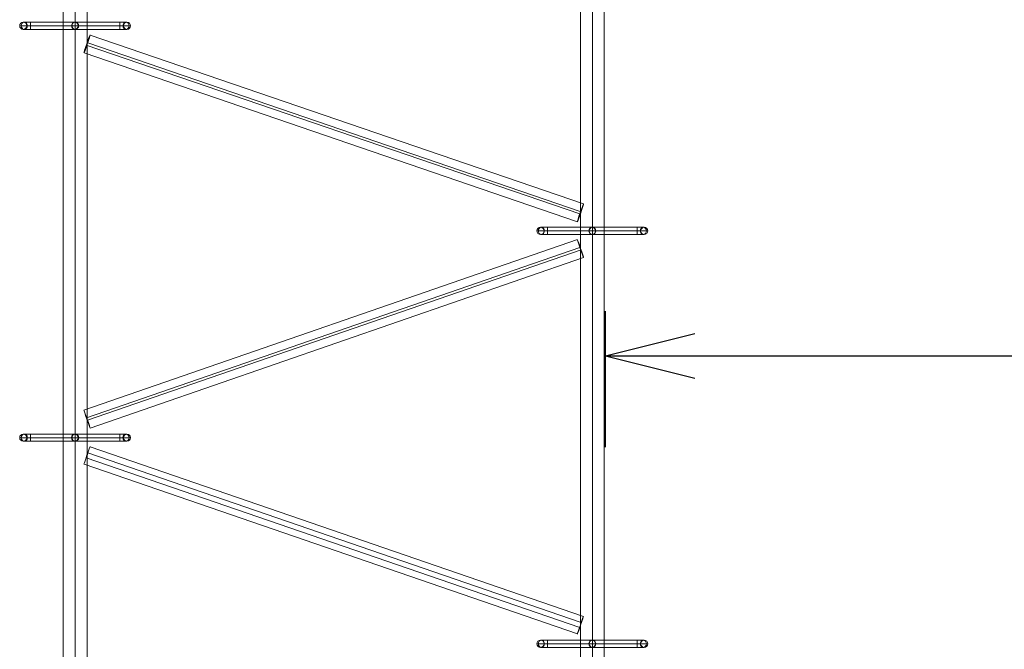
# Model space of a CAD drawing. Units: millimetres. Extents: x -8631 to 6369, y -1725 to 13780.
# Drawn here: x 1648 to 3028, y 2743 to 3625 of the extents above; entities that cross this region are included whole.
import ezdxf

# ---------------------------------------------------------------- set-up
doc = ezdxf.new("R2010")
doc.units = ezdxf.units.MM
doc.header["$MEASUREMENT"] = 0
for name, color, linetype, lineweight in [('joiners-new - Level 25', 7, 'Continuous', 0), ('joiners-new - Level 26', 7, 'Continuous', 0), ('Level 8', 18, 'Continuous', 0)]:
    doc.layers.add(name, color=color, linetype=linetype, lineweight=lineweight)
doc.styles.get("Standard").update_dxf_attribs({"font": 'txt.shx'})
doc.styles.add('Style-Calibri', font='calibri.ttf')
doc.dimstyles.get("Standard").update_dxf_attribs({"dimtxt": 0.18, "dimasz": 0.18, "dimexe": 0.18, "dimexo": 0.0625, "dimgap": 0.09, "dimtad": 0, "dimtih": 1, "dimtoh": 1, "dimdec": 4, "dimzin": 3, "dimdsep": 46, "dimtxsty": 'Standard', "dimcen": 0.09, "dimadec": 0, "dimazin": 0, "dimtfac": 1, "dimtdec": 0, "dimtofl": 0, "dimtmove": 0, "dimatfit": 1, "dimfxl": 1, "dimtolj": 1, "dimtzin": 3, "dimarcsym": 0})

# ---------------------------------------------------------------- blocks, each defined once
blk = doc.blocks.new('TerminatorOpen_0.5')
at = {"color": 0, "linetype": 'ByBlock', "lineweight": -2}
for q in [(-1, 0.25), (-1, 0), (-1, -0.25)]:
    blk.add_line((0, 0), q, dxfattribs=at)
blk = doc.blocks.new('*D888')
at = {"layer": 'Defpoints', "color": 0, "linetype": 'Continuous', "lineweight": 0, "transparency": 16777216}
for p in [(4269.1, 3154.3), (2469.1, 2963.7), (4269.1, 2963.7)]:
    blk.add_point(p, dxfattribs=at)
at = {"layer": 'Level 8', "color": 0, "linetype": 'ByBlock', "lineweight": -2, "transparency": 16777216}
for p, q in [((2469.1, 3026.2), (2469.1, 3216.8)), ((4269.1, 3026.2), (4269.1, 3216.8))]:
    blk.add_line(p, q, dxfattribs=at)
at = {"layer": 'Level 8', "color": 0, "linetype": 'Continuous', "lineweight": -2, "transparency": 16777216}
blk.add_line((2594.1, 3154.3), (4144.1, 3154.3), dxfattribs=at)
at = {"layer": 'Level 8', "color": 0, "linetype": 'Continuous', "lineweight": -2, "transparency": 16777216, "xscale": 125, "yscale": 125, "zscale": 125, "rotation": 180}
blk.add_blockref('TerminatorOpen_0.5', (2469.1, 3154.3), dxfattribs=at)
at = {"layer": 'Level 8', "color": 0, "linetype": 'Continuous', "lineweight": -2, "transparency": 16777216, "xscale": 125, "yscale": 125, "zscale": 125}
blk.add_blockref('TerminatorOpen_0.5', (4269.1, 3154.3), dxfattribs=at)
at = {"layer": 'Level 8', "color": 0, "linetype": 'Continuous', "lineweight": 0, "transparency": 16777216, "insert": (3369.1, 3280.9), "char_height": 125, "attachment_point": 5, "style": 'Style-Calibri'}
blk.add_mtext('\\A1;1800', dxfattribs=at)
blk = doc.blocks.new('From Smart Solid_522')
at = {"layer": 'joiners-new - Level 25', "color": 12, "linetype": 'Continuous', "lineweight": 0}
for p, q in [((-341.6, 130.8), (350, -105.7)), ((-346.8, 116.8), (344.8, -119.8)), ((-344.8, 119.8), (346.8, -116.8)), ((-350, 105.7), (341.6, -130.8))]:
    blk.add_line(p, q, dxfattribs=at)
for centre in [(-345.8, 118.3), (345.8, -118.3)]:
    blk.add_ellipse(centre, major_axis=(4.3, 12.6), ratio=0.033588, dxfattribs=at)
blk = doc.blocks.new('From Smart Solid_523')
at = {"layer": 'joiners-new - Level 25', "color": 12, "linetype": 'Continuous', "lineweight": 0}
for p, q in [((-350.1, -107), (341.5, 132)), ((-346.6, -117.9), (345, 121)), ((-345, -121), (346.6, 117.9)), ((-341.5, -132), (350.1, 107))]:
    blk.add_line(p, q, dxfattribs=at)
at = {"layer": 'joiners-new - Level 25', "color": 12, "linetype": 'Continuous', "lineweight": 0, "extrusion": (0, 0, -1)}
for centre in [(345.8, 119.5), (-345.8, -119.5)]:
    blk.add_ellipse(centre, major_axis=(-4.4, 12.6), ratio=0.017384, dxfattribs=at)
blk = doc.blocks.new('From Smart Solid_524')
at = {"layer": 'joiners-new - Level 25', "color": 12, "linetype": 'Continuous', "lineweight": 0}
for p, q in [((-341.6, 131), (350, -106.7)), ((-346.8, 115.5), (344.8, -122.2)), ((-344.8, 122.2), (346.8, -115.5)), ((-350, 106.7), (341.6, -131))]:
    blk.add_line(p, q, dxfattribs=at)
at = {"layer": 'joiners-new - Level 25', "color": 12, "linetype": 'Continuous', "lineweight": 0, "extrusion": (0, 0, -1)}
for centre in [(-345.8, 118.9), (345.8, -118.9)]:
    blk.add_ellipse(centre, major_axis=(4.3, 12.6), ratio=0.011137, dxfattribs=at)
blk = doc.blocks.new('From Smart Solid_528')
at = {"layer": 'joiners-new - Level 25', "color": 12, "linetype": 'Continuous', "lineweight": 0}
for p, q in [((0, -1410.5), (0, 1410.5)), ((-16.7, -1404.9), (-16.7, 1404.9)), ((0, -1399.3), (0, 1399.3)), ((16.7, -1404.9), (16.7, 1404.9))]:
    blk.add_line(p, q, dxfattribs=at)
blk = doc.blocks.new('From Smart Solid_529')
at = {"layer": 'joiners-new - Level 25', "color": 12, "linetype": 'Continuous', "lineweight": 0}
for p, q in [((0, -1410.5), (0, 1410.5)), ((-16.7, -1404.9), (-16.7, 1404.9)), ((0, -1399.3), (0, 1399.3)), ((16.7, -1404.9), (16.7, 1404.9))]:
    blk.add_line(p, q, dxfattribs=at)
blk = doc.blocks.new('From Smart Solid_548')
at = {"layer": 'joiners-new - Level 26', "color": 251, "linetype": 'Continuous', "lineweight": 0}
for p, q in [((31.3, 0), (-40, 0)), ((35.7, 5), (-35.7, 5)), ((40, 0), (-31.3, 0)), ((35.7, -5), (-35.7, -5))]:
    blk.add_line(p, q, dxfattribs=at)
at = {"layer": 'joiners-new - Level 26', "color": 251, "linetype": 'Continuous', "lineweight": 0, "extrusion": (0, 0, -1)}
for centre in [(-35.7, 0), (35.7, 0)]:
    blk.add_ellipse(centre, major_axis=(0, -5), ratio=0.866025, dxfattribs=at)
blk = doc.blocks.new('From Smart Solid_549')
at = {"layer": 'joiners-new - Level 26', "color": 251, "linetype": 'Continuous', "lineweight": 0}
for p, q in [((-62.7, -5), (-62.7, 5)), ((-62.7, 5), (62.7, 5)), ((-62.7, 0), (62.7, 0)), ((-62.7, 0), (62.7, 0)), ((62.7, -5), (62.7, 5)), ((-62.7, -5), (62.7, -5))]:
    blk.add_line(p, q, dxfattribs=at)
blk = doc.blocks.new('From Smart Solid_550')
at = {"layer": 'joiners-new - Level 26', "color": 251, "linetype": 'Continuous', "lineweight": 0}
for p, q in [((-40, 0), (31.3, 0)), ((-35.7, 5), (35.7, 5)), ((-31.3, 0), (40, 0)), ((-35.7, -5), (35.7, -5))]:
    blk.add_line(p, q, dxfattribs=at)
at = {"layer": 'joiners-new - Level 26', "color": 251, "linetype": 'Continuous', "lineweight": 0, "extrusion": (0, 0, -1)}
for centre in [(-35.7, 0), (35.7, 0)]:
    blk.add_ellipse(centre, major_axis=(0, -5), ratio=0.866025, dxfattribs=at)
blk = doc.blocks.new('From Smart Solid_551')
at = {"layer": 'joiners-new - Level 26', "color": 251, "linetype": 'Continuous', "lineweight": 0, "extrusion": (0, 0, -1)}
blk.add_arc((0, 0), 5, 0, 360, dxfattribs=at)
blk.add_arc((0, 0), 5, 0, 360, dxfattribs=at)
at = {"layer": 'joiners-new - Level 26', "color": 251, "linetype": 'Continuous', "lineweight": 0}
for p in [(-5, 0), (0, 5), (5, 0), (0, -5)]:
    blk.add_point(p, dxfattribs=at)
blk = doc.blocks.new('From Smart Solid_552')
at = {"layer": 'joiners-new - Level 26', "color": 251, "linetype": 'Continuous', "lineweight": 0}
for p, q in [((7.5, 0), (-7.5, 0)), ((7.5, 5), (-2.5, 5)), ((7.5, 0), (2.5, 0)), ((7.5, 5), (7.5, -5)), ((7.5, -5), (7.5, 5)), ((7.5, -5), (-2.5, -5))]:
    blk.add_line(p, q, dxfattribs=at)
at = {"layer": 'joiners-new - Level 26', "color": 251, "linetype": 'Continuous', "lineweight": 0, "extrusion": (0, 0, -1)}
blk.add_arc((2.5, 0), 5, 0, 360, dxfattribs=at)
blk.add_ellipse((-1.2, 0), major_axis=(0, -5), ratio=0.866025, dxfattribs=at)
blk = doc.blocks.new('From Smart Solid_553')
at = {"layer": 'joiners-new - Level 26', "color": 251, "linetype": 'Continuous', "lineweight": 0}
for p, q in [((-7.5, -5), (-7.5, 5)), ((-7.5, 5), (2.5, 5)), ((-7.5, 5), (-7.5, -5)), ((-7.5, 0), (7.5, 0)), ((-7.5, 0), (-2.5, 0)), ((-7.5, -5), (2.5, -5))]:
    blk.add_line(p, q, dxfattribs=at)
at = {"layer": 'joiners-new - Level 26', "color": 251, "linetype": 'Continuous', "lineweight": 0, "extrusion": (0, 0, -1)}
blk.add_arc((-2.5, 0), 5, 0, 360, dxfattribs=at)
blk.add_ellipse((1.2, 0), major_axis=(0, 5), ratio=0.866025, dxfattribs=at)
blk = doc.blocks.new('From Smart Solid_554')
at = {"layer": 'joiners-new - Level 26', "color": 251, "linetype": 'Continuous', "lineweight": 0}
for p, q in [((35.7, 5), (-35.7, 5)), ((31.3, 0), (-40, 0)), ((35.7, -5), (-35.7, -5)), ((40, 0), (-31.3, 0))]:
    blk.add_line(p, q, dxfattribs=at)
at = {"layer": 'joiners-new - Level 26', "color": 251, "linetype": 'Continuous', "lineweight": 0, "extrusion": (0, 0, -1)}
for centre in [(-35.7, 0), (35.7, 0)]:
    blk.add_ellipse(centre, major_axis=(0, -5), ratio=0.866025, dxfattribs=at)
blk = doc.blocks.new('From Smart Solid_555')
at = {"layer": 'joiners-new - Level 26', "color": 251, "linetype": 'Continuous', "lineweight": 0}
for p, q in [((-62.7, -5), (-62.7, 5)), ((-62.7, 5), (62.7, 5)), ((62.7, -5), (62.7, 5)), ((-62.7, 0), (62.7, 0)), ((-62.7, 0), (62.7, 0)), ((-62.7, -5), (62.7, -5))]:
    blk.add_line(p, q, dxfattribs=at)
blk = doc.blocks.new('From Smart Solid_556')
at = {"layer": 'joiners-new - Level 26', "color": 251, "linetype": 'Continuous', "lineweight": 0}
for p, q in [((-35.7, 5), (35.7, 5)), ((-40, 0), (31.3, 0)), ((-35.7, -5), (35.7, -5)), ((-31.3, 0), (40, 0))]:
    blk.add_line(p, q, dxfattribs=at)
at = {"layer": 'joiners-new - Level 26', "color": 251, "linetype": 'Continuous', "lineweight": 0, "extrusion": (0, 0, -1)}
for centre in [(-35.7, 0), (35.7, 0)]:
    blk.add_ellipse(centre, major_axis=(0, -5), ratio=0.866025, dxfattribs=at)
blk = doc.blocks.new('From Smart Solid_557')
at = {"layer": 'joiners-new - Level 26', "color": 251, "linetype": 'Continuous', "lineweight": 0, "extrusion": (0, 0, -1)}
blk.add_arc((0, 0), 5, 0, 360, dxfattribs=at)
blk.add_arc((0, 0), 5, 0, 360, dxfattribs=at)
at = {"layer": 'joiners-new - Level 26', "color": 251, "linetype": 'Continuous', "lineweight": 0}
for p in [(0, 5), (-5, 0), (0, -5), (5, 0)]:
    blk.add_point(p, dxfattribs=at)
blk = doc.blocks.new('From Smart Solid_558')
at = {"layer": 'joiners-new - Level 26', "color": 251, "linetype": 'Continuous', "lineweight": 0}
for p, q in [((7.5, 5), (-2.5, 5)), ((7.5, 5), (7.5, -5)), ((7.5, -5), (7.5, 5)), ((7.5, 0), (-7.5, 0)), ((7.5, -5), (-2.5, -5)), ((7.5, 0), (2.5, 0))]:
    blk.add_line(p, q, dxfattribs=at)
at = {"layer": 'joiners-new - Level 26', "color": 251, "linetype": 'Continuous', "lineweight": 0, "extrusion": (0, 0, -1)}
blk.add_arc((2.5, 0), 5, 0, 360, dxfattribs=at)
blk.add_ellipse((-1.2, 0), major_axis=(0, -5), ratio=0.866025, dxfattribs=at)
blk = doc.blocks.new('From Smart Solid_559')
at = {"layer": 'joiners-new - Level 26', "color": 251, "linetype": 'Continuous', "lineweight": 0}
for p, q in [((-7.5, -5), (-7.5, 5)), ((-7.5, 5), (2.5, 5)), ((-7.5, 5), (-7.5, -5)), ((-7.5, 0), (7.5, 0)), ((-7.5, 0), (-2.5, 0)), ((-7.5, -5), (2.5, -5))]:
    blk.add_line(p, q, dxfattribs=at)
at = {"layer": 'joiners-new - Level 26', "color": 251, "linetype": 'Continuous', "lineweight": 0, "extrusion": (0, 0, -1)}
blk.add_arc((-2.5, 0), 5, 0, 360, dxfattribs=at)
blk.add_ellipse((1.2, 0), major_axis=(0, 5), ratio=0.866025, dxfattribs=at)
blk = doc.blocks.new('From Smart Solid_560')
at = {"layer": 'joiners-new - Level 26', "color": 251, "linetype": 'Continuous', "lineweight": 0}
for p, q in [((31.3, 0), (-40, 0)), ((35.7, 5), (-35.7, 5)), ((40, 0), (-31.3, 0)), ((35.7, -5), (-35.7, -5))]:
    blk.add_line(p, q, dxfattribs=at)
at = {"layer": 'joiners-new - Level 26', "color": 251, "linetype": 'Continuous', "lineweight": 0, "extrusion": (0, 0, -1)}
for centre in [(-35.7, 0), (35.7, 0)]:
    blk.add_ellipse(centre, major_axis=(0, -5), ratio=0.866025, dxfattribs=at)
blk = doc.blocks.new('From Smart Solid_561')
at = {"layer": 'joiners-new - Level 26', "color": 251, "linetype": 'Continuous', "lineweight": 0}
for p, q in [((-62.7, -5), (-62.7, 5)), ((-62.7, 5), (62.7, 5)), ((-62.7, 0), (62.7, 0)), ((-62.7, 0), (62.7, 0)), ((62.7, -5), (62.7, 5)), ((-62.7, -5), (62.7, -5))]:
    blk.add_line(p, q, dxfattribs=at)
blk = doc.blocks.new('From Smart Solid_562')
at = {"layer": 'joiners-new - Level 26', "color": 251, "linetype": 'Continuous', "lineweight": 0}
for p, q in [((-40, 0), (31.3, 0)), ((-35.7, 5), (35.7, 5)), ((-31.3, 0), (40, 0)), ((-35.7, -5), (35.7, -5))]:
    blk.add_line(p, q, dxfattribs=at)
at = {"layer": 'joiners-new - Level 26', "color": 251, "linetype": 'Continuous', "lineweight": 0, "extrusion": (0, 0, -1)}
for centre in [(-35.7, 0), (35.7, 0)]:
    blk.add_ellipse(centre, major_axis=(0, -5), ratio=0.866025, dxfattribs=at)
blk = doc.blocks.new('From Smart Solid_563')
at = {"layer": 'joiners-new - Level 26', "color": 251, "linetype": 'Continuous', "lineweight": 0, "extrusion": (0, 0, -1)}
blk.add_arc((0, 0), 5, 0, 360, dxfattribs=at)
blk.add_arc((0, 0), 5, 0, 360, dxfattribs=at)
at = {"layer": 'joiners-new - Level 26', "color": 251, "linetype": 'Continuous', "lineweight": 0}
for p in [(-5, 0), (0, 5), (5, 0), (0, -5)]:
    blk.add_point(p, dxfattribs=at)
blk = doc.blocks.new('From Smart Solid_564')
at = {"layer": 'joiners-new - Level 26', "color": 251, "linetype": 'Continuous', "lineweight": 0}
for p, q in [((7.5, 0), (-7.5, 0)), ((7.5, 5), (-2.5, 5)), ((7.5, 0), (2.5, 0)), ((7.5, 5), (7.5, -5)), ((7.5, -5), (7.5, 5)), ((7.5, -5), (-2.5, -5))]:
    blk.add_line(p, q, dxfattribs=at)
at = {"layer": 'joiners-new - Level 26', "color": 251, "linetype": 'Continuous', "lineweight": 0, "extrusion": (0, 0, -1)}
blk.add_arc((2.5, 0), 5, 0, 360, dxfattribs=at)
blk.add_ellipse((-1.2, 0), major_axis=(0, -5), ratio=0.866025, dxfattribs=at)
blk = doc.blocks.new('From Smart Solid_565')
at = {"layer": 'joiners-new - Level 26', "color": 251, "linetype": 'Continuous', "lineweight": 0}
for p, q in [((-7.5, -5), (-7.5, 5)), ((-7.5, 5), (2.5, 5)), ((-7.5, 5), (-7.5, -5)), ((-7.5, 0), (7.5, 0)), ((-7.5, 0), (-2.5, 0)), ((-7.5, -5), (2.5, -5))]:
    blk.add_line(p, q, dxfattribs=at)
at = {"layer": 'joiners-new - Level 26', "color": 251, "linetype": 'Continuous', "lineweight": 0, "extrusion": (0, 0, -1)}
blk.add_arc((-2.5, 0), 5, 0, 360, dxfattribs=at)
blk.add_ellipse((1.2, 0), major_axis=(0, 5), ratio=0.866025, dxfattribs=at)
blk = doc.blocks.new('From Smart Solid_584')
at = {"layer": 'joiners-new - Level 26', "color": 251, "linetype": 'Continuous', "lineweight": 0}
for p, q in [((35.7, 5), (-35.7, 5)), ((31.3, 0), (-40, 0)), ((35.7, -5), (-35.7, -5)), ((40, 0), (-31.3, 0))]:
    blk.add_line(p, q, dxfattribs=at)
at = {"layer": 'joiners-new - Level 26', "color": 251, "linetype": 'Continuous', "lineweight": 0, "extrusion": (0, 0, -1)}
for centre in [(-35.7, 0), (35.7, 0)]:
    blk.add_ellipse(centre, major_axis=(0, -5), ratio=0.866025, dxfattribs=at)
blk = doc.blocks.new('From Smart Solid_585')
at = {"layer": 'joiners-new - Level 26', "color": 251, "linetype": 'Continuous', "lineweight": 0}
for p, q in [((-62.7, -5), (-62.7, 5)), ((-62.7, 5), (62.7, 5)), ((62.7, -5), (62.7, 5)), ((-62.7, 0), (62.7, 0)), ((-62.7, 0), (62.7, 0)), ((-62.7, -5), (62.7, -5))]:
    blk.add_line(p, q, dxfattribs=at)
blk = doc.blocks.new('From Smart Solid_586')
at = {"layer": 'joiners-new - Level 26', "color": 251, "linetype": 'Continuous', "lineweight": 0}
for p, q in [((-35.7, 5), (35.7, 5)), ((-40, 0), (31.3, 0)), ((-35.7, -5), (35.7, -5)), ((-31.3, 0), (40, 0))]:
    blk.add_line(p, q, dxfattribs=at)
at = {"layer": 'joiners-new - Level 26', "color": 251, "linetype": 'Continuous', "lineweight": 0, "extrusion": (0, 0, -1)}
for centre in [(-35.7, 0), (35.7, 0)]:
    blk.add_ellipse(centre, major_axis=(0, -5), ratio=0.866025, dxfattribs=at)
blk = doc.blocks.new('From Smart Solid_587')
at = {"layer": 'joiners-new - Level 26', "color": 251, "linetype": 'Continuous', "lineweight": 0, "extrusion": (0, 0, -1)}
blk.add_arc((0, 0), 5, 0, 360, dxfattribs=at)
blk.add_arc((0, 0), 5, 0, 360, dxfattribs=at)
at = {"layer": 'joiners-new - Level 26', "color": 251, "linetype": 'Continuous', "lineweight": 0}
for p in [(0, 5), (-5, 0), (0, -5), (5, 0)]:
    blk.add_point(p, dxfattribs=at)
blk = doc.blocks.new('From Smart Solid_588')
at = {"layer": 'joiners-new - Level 26', "color": 251, "linetype": 'Continuous', "lineweight": 0}
for p, q in [((7.5, 5), (-2.5, 5)), ((7.5, 5), (7.5, -5)), ((7.5, -5), (7.5, 5)), ((7.5, 0), (-7.5, 0)), ((7.5, -5), (-2.5, -5)), ((7.5, 0), (2.5, 0))]:
    blk.add_line(p, q, dxfattribs=at)
at = {"layer": 'joiners-new - Level 26', "color": 251, "linetype": 'Continuous', "lineweight": 0, "extrusion": (0, 0, -1)}
blk.add_arc((2.5, 0), 5, 0, 360, dxfattribs=at)
blk.add_ellipse((-1.2, 0), major_axis=(0, -5), ratio=0.866025, dxfattribs=at)
blk = doc.blocks.new('From Smart Solid_589')
at = {"layer": 'joiners-new - Level 26', "color": 251, "linetype": 'Continuous', "lineweight": 0}
for p, q in [((-7.5, -5), (-7.5, 5)), ((-7.5, 5), (2.5, 5)), ((-7.5, 5), (-7.5, -5)), ((-7.5, 0), (7.5, 0)), ((-7.5, 0), (-2.5, 0)), ((-7.5, -5), (2.5, -5))]:
    blk.add_line(p, q, dxfattribs=at)
at = {"layer": 'joiners-new - Level 26', "color": 251, "linetype": 'Continuous', "lineweight": 0, "extrusion": (0, 0, -1)}
blk.add_arc((-2.5, 0), 5, 0, 360, dxfattribs=at)
blk.add_ellipse((1.2, 0), major_axis=(0, 5), ratio=0.866025, dxfattribs=at)
blk = doc.blocks.new('joiners-new_2')
at = {"layer": 'joiners-new - Level 25', "color": 12, "linetype": 'Continuous', "lineweight": 0}
for name, p in [('From Smart Solid_528', (1725.4895, 3039.677)), ('From Smart Solid_529', (2450.4895, 3039.677)), ('From Smart Solid_522', (2087.989, 3472.9775)), ('From Smart Solid_523', (2087.9895, 3185.183)), ('From Smart Solid_524', (2087.989, 2896.012))]:
    blk.add_blockref(name, p, dxfattribs=at)
at = {"layer": 'joiners-new - Level 26', "color": 251, "linetype": 'Continuous', "lineweight": 0}
for name, p in [('From Smart Solid_552', (1655.3095, 3616.7765)), ('From Smart Solid_548', (1689.8195, 3616.7765)), ('From Smart Solid_549', (1725.489, 3616.7765)), ('From Smart Solid_551', (1725.4895, 3616.7765)), ('From Smart Solid_550', (1761.1595, 3616.7765)), ('From Smart Solid_553', (1795.6685, 3616.7765)), ('From Smart Solid_558', (2380.3095, 3329.3805)), ('From Smart Solid_554', (2414.8195, 3329.3805)), ('From Smart Solid_555', (2450.489, 3329.3805)), ('From Smart Solid_557', (2450.4895, 3329.3805)), ('From Smart Solid_556', (2486.1595, 3329.3805)), ('From Smart Solid_559', (2520.6685, 3329.3805)), ('From Smart Solid_564', (1655.3095, 3039.6105)), ('From Smart Solid_560', (1689.8195, 3039.6105)), ('From Smart Solid_561', (1725.489, 3039.6105)), ('From Smart Solid_563', (1725.4895, 3039.6105)), ('From Smart Solid_562', (1761.1595, 3039.6105)), ('From Smart Solid_565', (1795.6685, 3039.6105)), ('From Smart Solid_588', (2380.3095, 2750.8395)), ('From Smart Solid_584', (2414.8195, 2750.8395)), ('From Smart Solid_585', (2450.489, 2750.8395)), ('From Smart Solid_587', (2450.4895, 2750.8395)), ('From Smart Solid_586', (2486.1595, 2750.8395)), ('From Smart Solid_589', (2520.6685, 2750.8395))]:
    blk.add_blockref(name, p, dxfattribs=at)

msp = doc.modelspace()

# ---------------------------------------------------------------- block references
at = {"layer": 'Level 8', "color": 7, "linetype": 'Continuous', "lineweight": 0}
msp.add_blockref('joiners-new_2', (0, 0), dxfattribs=at)

# ---------------------------------------------------------------- dimensions: what is measured, and where the dimension line sits
at = {"layer": 'Level 8', "color": 98, "linetype": 'Continuous', "lineweight": 0}
dim = msp.add_linear_dim(base=(4269.079, 3154.341), p1=(2469.079, 2963.704), p2=(4269.079, 2963.704), dimstyle='Standard', override={"dimtxt": 125, "dimasz": 125, "dimexe": 62.5, "dimexo": 62.5, "dimgap": 62.5, "dimtad": 1, "dimtih": 0, "dimtoh": 0, "dimdec": 2, "dimzin": 11, "dimtxsty": 'Style-Calibri', "dimblk": 'TerminatorOpen_0.5', "dimcen": 0, "dimtdec": 2, "dimtzin": 11}, dxfattribs=at)
dim.commit()
dim.dimension.update_dxf_attribs({"geometry": '*D888', "text_midpoint": (3369.079, 3280.88)})

doc.saveas('drawing.dxf')
